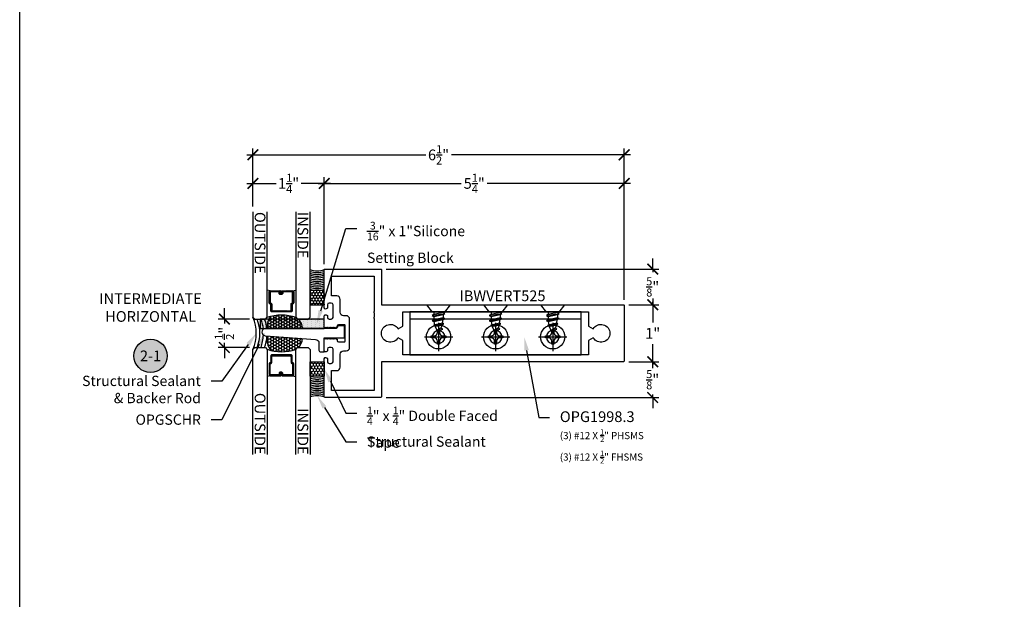
# Model space of a CAD drawing. Units: inches. Extents: x 0 to 184, y -2 to 43.
# Drawn here: x 0 to 17, y 22 to 32 of the extents above; entities that cross this region are included whole.
import ezdxf
from ezdxf import colors
from ezdxf.entities.mleader import LeaderData, LeaderLine
from ezdxf.enums import TextEntityAlignment as Align
from ezdxf.math import Vec2, Vec3

# ---------------------------------------------------------------- set-up
doc = ezdxf.new("R2010")
doc.units = ezdxf.units.IN
doc.header["$LTSCALE"] = 0.25
doc.header["$MEASUREMENT"] = 0
for name, color, linetype in [('Arcadia-Access', 9, 'Continuous'), ('Arcadia-Dim', 4, 'Continuous'), ('Arcadia-Profile', 5, 'Continuous'), ('Arcadia-Shade', 8, 'Continuous'), ('Arcadia-Symb', 7, 'Continuous'), ('Arcadia-Symb-Text', 3, 'Continuous'), ('Arcadia-Text', 3, 'Continuous')]:
    doc.layers.add(name, color=color, linetype=linetype)
doc.layers.add('Arcadia-Mview', color=6, linetype='Continuous', plot=False)
doc.styles.get("Standard").update_dxf_attribs({"font": 'ARIALN.TTF'})
doc.dimstyles.new('Arcadia-2', dxfattribs={"dimscale": 2, "dimtxt": 0.0938, "dimasz": 0.0938, "dimexe": 0.0546, "dimexo": 0.0469, "dimgap": 0.0469, "dimtad": 0, "dimtih": 1, "dimdec": 4, "dimrnd": 0.0625, "dimzin": 3, "dimdsep": 46, "dimlunit": 4, "dimtxsty": 'Standard', "dimblk": 'ARCHTICK', "dimcen": 0.0469, "dimdle": 0.0546, "dimclrd": 256, "dimclre": 256, "dimclrt": 256, "dimadec": 0, "dimazin": 0, "dimtfac": 0.75, "dimtix": 1, "dimtmove": 2, "dimatfit": 3, "dimfxl": 1, "dimtolj": 1, "dimtzin": 3, "dimlwd": -3, "dimlwe": -3, "dimarcsym": 0})
pattern_1 = [(0, (-2e-10, 0.25436), (0.046875, 0.027063294), [0.03125, -0.0625]), (120, (-2e-10, 0.25436), (-0.046875, 0.027063294), [0.03125, -0.0625]), (60, (-2e-10, 0.25436), (1e-17, 0.054126588), [-0.0625, 0.03125])]

# ---------------------------------------------------------------- blocks, each defined once
blk = doc.blocks.new('Keynote')
at = {"layer": 'Arcadia-Symb', "lineweight": -3}
h = blk.add_hatch(color=8, dxfattribs=at)
h.dxf.hatch_style = 1
edge = h.paths.add_edge_path()
edge.add_arc((0, 0), 0.1458, 0, 360)
at = {"layer": 'Defpoints', "lineweight": -3}
blk.add_circle((0, 0), 0.1458, dxfattribs=at)
at = {"layer": 'Arcadia-Symb-Text'}
blk.add_attdef('KEYNOTE_BUBBLE', text='', height=0.0938, dxfattribs=at).set_placement((0, 0), align=Align.MIDDLE_CENTER)
blk = doc.blocks.new('_ArchTick')
at = {"color": 0, "linetype": 'ByBlock', "lineweight": -3, "const_width": 0.15}
blk.add_lwpolyline([(-0.5, -0.5), (0.5, 0.5)], dxfattribs=at)
blk = doc.blocks.new('*D45')
at = {"layer": 'Arcadia-Dim', "lineweight": -3, "transparency": 16777216}
for p, q in [((5.334, 27.84), (5.334, 29.365)), ((10.584, 27.215), (10.584, 29.365)), ((5.225, 29.256), (7.732, 29.256)), ((10.693, 29.256), (8.185, 29.256))]:
    blk.add_line(p, q, dxfattribs=at)
at = {"layer": 'Defpoints', "color": 0, "lineweight": -3, "transparency": 16777216}
for p in [(10.584, 29.256), (5.334, 27.746), (10.584, 27.121)]:
    blk.add_point(p, dxfattribs=at)
at = {"layer": 'Arcadia-Dim', "lineweight": -3, "transparency": 16777216, "xscale": 0.1876, "yscale": 0.1876, "zscale": 0.1876, "rotation": 180}
blk.add_blockref('_ArchTick', (5.334, 29.256), dxfattribs=at)
at = {"layer": 'Arcadia-Dim', "lineweight": -3, "transparency": 16777216, "xscale": 0.1876, "yscale": 0.1876, "zscale": 0.1876}
blk.add_blockref('_ArchTick', (10.584, 29.256), dxfattribs=at)
at = {"layer": 'Arcadia-Dim', "lineweight": -3, "transparency": 16777216, "insert": (7.959, 29.256), "char_height": 0.1876, "attachment_point": 5}
blk.add_mtext('\\A1;5{\\H0.75x;\\S1/4;}"', dxfattribs=at)
blk = doc.blocks.new('*D46')
at = {"layer": 'Arcadia-Dim', "lineweight": -3, "transparency": 16777216}
for p, q in [((4.084, 28.85), (4.084, 29.865)), ((10.584, 27.215), (10.584, 29.865)), ((3.975, 29.756), (7.109, 29.756)), ((10.693, 29.756), (7.559, 29.756))]:
    blk.add_line(p, q, dxfattribs=at)
at = {"layer": 'Defpoints', "color": 0, "lineweight": -3, "transparency": 16777216}
for p in [(10.584, 29.756), (4.084, 28.756), (10.584, 27.121)]:
    blk.add_point(p, dxfattribs=at)
at = {"layer": 'Arcadia-Dim', "lineweight": -3, "transparency": 16777216, "xscale": 0.1876, "yscale": 0.1876, "zscale": 0.1876, "rotation": 180}
blk.add_blockref('_ArchTick', (4.084, 29.756), dxfattribs=at)
at = {"layer": 'Arcadia-Dim', "lineweight": -3, "transparency": 16777216, "xscale": 0.1876, "yscale": 0.1876, "zscale": 0.1876}
blk.add_blockref('_ArchTick', (10.584, 29.756), dxfattribs=at)
at = {"layer": 'Arcadia-Dim', "lineweight": -3, "transparency": 16777216, "insert": (7.334, 29.756), "char_height": 0.1876, "attachment_point": 5}
blk.add_mtext('\\A1;6{\\H0.75x;\\S1/2;}"', dxfattribs=at)
blk = doc.blocks.new('*D47')
at = {"layer": 'Arcadia-Dim', "lineweight": -3, "transparency": 16777216}
for p, q in [((4.084, 28.85), (4.084, 29.365)), ((5.334, 27.84), (5.334, 29.365)), ((3.975, 29.256), (4.49, 29.256)), ((5.443, 29.256), (4.928, 29.256))]:
    blk.add_line(p, q, dxfattribs=at)
at = {"layer": 'Defpoints', "color": 0, "lineweight": -3, "transparency": 16777216}
for p in [(5.334, 29.256), (4.084, 28.756), (5.334, 27.746)]:
    blk.add_point(p, dxfattribs=at)
at = {"layer": 'Arcadia-Dim', "lineweight": -3, "transparency": 16777216, "xscale": 0.1876, "yscale": 0.1876, "zscale": 0.1876, "rotation": 180}
blk.add_blockref('_ArchTick', (4.084, 29.256), dxfattribs=at)
at = {"layer": 'Arcadia-Dim', "lineweight": -3, "transparency": 16777216, "xscale": 0.1876, "yscale": 0.1876, "zscale": 0.1876}
blk.add_blockref('_ArchTick', (5.334, 29.256), dxfattribs=at)
at = {"layer": 'Arcadia-Dim', "lineweight": -3, "transparency": 16777216, "insert": (4.709, 29.256), "char_height": 0.1876, "attachment_point": 5}
blk.add_mtext('\\A1;1{\\H0.75x;\\S1/4;}"', dxfattribs=at)
blk = doc.blocks.new('*D48')
at = {"layer": 'Arcadia-Dim', "lineweight": -3, "transparency": 16777216}
for p, q in [((10.668, 27.131), (11.193, 27.131)), ((11.084, 27.24), (11.084, 26.819)), ((11.084, 26.022), (11.084, 26.443)), ((10.668, 26.131), (11.193, 26.131))]:
    blk.add_line(p, q, dxfattribs=at)
at = {"layer": 'Defpoints', "color": 0, "lineweight": -3, "transparency": 16777216}
for p in [(10.574, 27.131), (10.574, 26.131), (11.084, 26.131)]:
    blk.add_point(p, dxfattribs=at)
at = {"layer": 'Arcadia-Dim', "lineweight": -3, "transparency": 16777216, "xscale": 0.1876, "yscale": 0.1876, "zscale": 0.1876}
for p, rotation in [((11.084, 27.131), 90), ((11.084, 26.131), 270)]:
    blk.add_blockref('_ArchTick', p, dxfattribs=dict(at, rotation=rotation))
at = {"layer": 'Arcadia-Dim', "lineweight": -3, "transparency": 16777216, "insert": (11.084, 26.631), "char_height": 0.1876, "attachment_point": 5}
blk.add_mtext('\\A1;1"', dxfattribs=at)
blk = doc.blocks.new('*D53')
at = {"layer": 'Arcadia-Dim', "lineweight": -3, "transparency": 16777216}
for p, q in [((11.084, 27.756), (11.084, 27.943)), ((6.418, 27.756), (11.193, 27.756)), ((11.084, 27.756), (11.084, 27.703)), ((10.668, 27.131), (11.193, 27.131)), ((11.084, 27.131), (11.084, 27.184)), ((11.084, 27.131), (11.084, 26.943))]:
    blk.add_line(p, q, dxfattribs=at)
at = {"layer": 'Defpoints', "color": 0, "lineweight": -3, "transparency": 16777216}
for p in [(6.324, 27.756), (11.084, 27.756), (10.574, 27.131)]:
    blk.add_point(p, dxfattribs=at)
at = {"layer": 'Arcadia-Dim', "lineweight": -3, "transparency": 16777216, "xscale": 0.1876, "yscale": 0.1876, "zscale": 0.1876}
for p, rotation in [((11.084, 27.756), 270), ((11.084, 27.131), 90)]:
    blk.add_blockref('_ArchTick', p, dxfattribs=dict(at, rotation=rotation))
at = {"layer": 'Arcadia-Dim', "lineweight": -3, "transparency": 16777216, "insert": (11.084, 27.443), "char_height": 0.1876, "attachment_point": 5}
blk.add_mtext('\\A1;{\\H0.75x;\\S5/8;}"', dxfattribs=at)
blk = doc.blocks.new('*D54')
at = {"layer": 'Arcadia-Dim', "lineweight": -3, "transparency": 16777216}
for p, q in [((11.084, 26.131), (11.084, 26.318)), ((10.668, 26.131), (11.193, 26.131)), ((11.084, 26.131), (11.084, 26.078)), ((11.084, 25.506), (11.084, 25.559)), ((6.418, 25.506), (11.193, 25.506)), ((11.084, 25.506), (11.084, 25.318))]:
    blk.add_line(p, q, dxfattribs=at)
at = {"layer": 'Defpoints', "color": 0, "lineweight": -3, "transparency": 16777216}
for p in [(10.574, 26.131), (6.324, 25.506), (11.084, 25.506)]:
    blk.add_point(p, dxfattribs=at)
at = {"layer": 'Arcadia-Dim', "lineweight": -3, "transparency": 16777216, "xscale": 0.1876, "yscale": 0.1876, "zscale": 0.1876}
for p, rotation in [((11.084, 26.131), 270), ((11.084, 25.506), 90)]:
    blk.add_blockref('_ArchTick', p, dxfattribs=dict(at, rotation=rotation))
at = {"layer": 'Arcadia-Dim', "lineweight": -3, "transparency": 16777216, "insert": (11.084, 25.818), "char_height": 0.1876, "attachment_point": 5}
blk.add_mtext('\\A1;{\\H0.75x;\\S5/8;}"', dxfattribs=at)
blk = doc.blocks.new('*U31')
at = {"layer": 'Arcadia-Shade', "lineweight": -3}
h = blk.add_hatch(dxfattribs=at)
h.set_pattern_fill('ANSI31', color=256, scale=0.1, style=0)
h.set_pattern_definition([(45, (-12.490091, -10.793534), (-0.008838835, 0.008838835), [])])
edge = h.paths.add_edge_path()
edge.add_line((0.499, 0.429), (0.523, 0.429))
edge.add_arc((0.523, 0.448), 0.0197, 270, 360)
edge.add_line((0.543, 0.448), (0.543, 0.473))
edge.add_line((0.543, 0.473), (0.523, 0.473))
edge.add_line((0.523, 0.473), (0.523, 0.448))
edge.add_line((0.523, 0.448), (0.499, 0.448))
edge.add_line((0.499, 0.448), (0.499, 0.476))
edge.add_arc((0.479, 0.476), 0.0197, 360, 450)
edge.add_line((0.479, 0.496), (0.304, 0.496))
edge.add_arc((0.304, 0.476), 0.0197, 90, 180)
edge.add_line((0.284, 0.476), (0.284, 0.286))
edge.add_arc((0.304, 0.286), 0.0197, 180, 245.4529)
edge.add_line((0.295, 0.268), (0.311, 0.261))
edge.add_line((0.311, 0.261), (0.311, 0.146))
edge.add_arc((0.331, 0.146), 0.0197, 180, 270)
edge.add_line((0.331, 0.126), (0.669, 0.126))
edge.add_arc((0.669, 0.146), 0.0197, 270, 360)
edge.add_line((0.689, 0.146), (0.689, 0.261))
edge.add_line((0.689, 0.261), (0.705, 0.268))
edge.add_arc((0.696, 0.286), 0.0197, 294.5471, 360)
edge.add_line((0.716, 0.286), (0.716, 0.476))
edge.add_arc((0.696, 0.476), 0.0197, 0, 90)
edge.add_line((0.696, 0.496), (0.521, 0.496))
edge.add_arc((0.521, 0.476), 0.0197, 90, 180)
edge.add_line((0.501, 0.476), (0.501, 0.452))
edge.add_line((0.501, 0.452), (0.521, 0.452))
edge.add_line((0.521, 0.452), (0.521, 0.476))
edge.add_line((0.521, 0.476), (0.696, 0.476))
edge.add_line((0.696, 0.476), (0.696, 0.286))
edge.add_line((0.696, 0.286), (0.68, 0.279))
edge.add_arc((0.689, 0.261), 0.0197, 114.5471, 180)
edge.add_line((0.669, 0.261), (0.669, 0.146))
edge.add_line((0.669, 0.146), (0.331, 0.146))
edge.add_line((0.331, 0.146), (0.331, 0.261))
edge.add_arc((0.311, 0.261), 0.0197, 0, 65.4529)
edge.add_line((0.32, 0.279), (0.304, 0.286))
edge.add_line((0.304, 0.286), (0.304, 0.476))
edge.add_line((0.304, 0.476), (0.479, 0.476))
edge.add_line((0.479, 0.476), (0.479, 0.448))
edge.add_arc((0.499, 0.448), 0.0197, 180, 270)
at = {"layer": 'Arcadia-Profile'}
for p, q in [((0, 0.031), (0, 1.875)), ((0.25, 1.875), (0.25, 0.031)), ((0.75, 0.031), (0.75, 1.875)), ((1, 1.875), (1, 0.031)), ((0.304, 0.496), (0.25, 0.505)), ((0.696, 0.496), (0.75, 0.505)), ((0.708, 0.27), (0.712, 0.274)), ((0.031, 0), (0, 0.031)), ((0.031, 0), (0, 0.031)), ((0.031, 0), (0, 0.031)), ((0.031, 0), (0, 0.031)), ((0.031, 0), (0, 0.031)), ((0.219, 0), (0.031, 0)), ((0.219, 0), (0.031, 0)), ((0.25, 0.031), (0.219, 0)), ((0.25, 0.031), (0.219, 0)), ((0.781, 0), (0.75, 0.031)), ((0.969, 0), (0.781, 0)), ((1, 0.031), (0.969, 0))]:
    blk.add_line(p, q, dxfattribs=at)
blk.add_lwpolyline([(0.499, 0.429), (0.523, 0.429, 0.414214), (0.543, 0.448), (0.543, 0.473), (0.523, 0.473), (0.523, 0.448), (0.499, 0.448), (0.499, 0.476, 0.414214), (0.479, 0.496), (0.304, 0.496, 0.414214), (0.284, 0.476), (0.284, 0.286, 0.293619), (0.295, 0.268), (0.311, 0.261), (0.311, 0.146, 0.414214), (0.331, 0.126), (0.669, 0.126, 0.414214), (0.689, 0.146), (0.689, 0.261), (0.705, 0.268, 0.293619), (0.716, 0.286), (0.716, 0.476, 0.414214), (0.696, 0.496), (0.521, 0.496, 0.414214), (0.501, 0.476), (0.501, 0.452), (0.521, 0.452), (0.521, 0.476), (0.696, 0.476), (0.696, 0.286), (0.68, 0.279, 0.293619), (0.669, 0.261), (0.669, 0.146), (0.331, 0.146), (0.331, 0.261, 0.293619), (0.32, 0.279), (0.304, 0.286), (0.304, 0.476), (0.479, 0.476), (0.479, 0.448, 0.414214)], format="xyb", close=True, dxfattribs=at)
blk.add_arc((0.5, -0.663), 0.737, 70.1835, 109.8165, dxfattribs=at)
blk = doc.blocks.new('*D65')
at = {"layer": 'Arcadia-Dim', "lineweight": -3, "transparency": 16777216}
for p, q in [((3.584, 26.881), (3.584, 27.068)), ((4.021, 26.881), (3.475, 26.881)), ((3.584, 26.881), (3.584, 26.8)), ((4.021, 26.381), (3.475, 26.381)), ((3.584, 26.381), (3.584, 26.462)), ((3.584, 26.381), (3.584, 26.193))]:
    blk.add_line(p, q, dxfattribs=at)
at = {"layer": 'Defpoints', "color": 0, "lineweight": -3, "transparency": 16777216}
for p in [(4.115, 26.881), (3.584, 26.381), (4.115, 26.381)]:
    blk.add_point(p, dxfattribs=at)
at = {"layer": 'Arcadia-Dim', "lineweight": -3, "transparency": 16777216, "xscale": 0.1876, "yscale": 0.1876, "zscale": 0.1876}
for p, rotation in [((3.584, 26.881), 270), ((3.584, 26.381), 90)]:
    blk.add_blockref('_ArchTick', p, dxfattribs=dict(at, rotation=rotation))
at = {"layer": 'Arcadia-Dim', "lineweight": -3, "transparency": 16777216, "insert": (3.584, 26.631), "char_height": 0.1876, "attachment_point": 5, "rotation": 90}
blk.add_mtext('\\A1;{\\H0.75x;\\S1/2;}"', dxfattribs=at)
blk = doc.blocks.new('*U35')
at = {"layer": 'Arcadia-Shade'}
h = blk.add_hatch(dxfattribs=at)
h.set_pattern_fill('HONEY', color=256, scale=0.25)
h.paths.add_polyline_path([(-0.25, 0.25), (-0.25, 0), (0, 0), (0, 0.25)])
at = {"layer": 'Arcadia-Profile', "lineweight": -3}
blk.add_lwpolyline([(-0.25, 0.25), (0, 0.25), (0, 0), (-0.25, 0)], close=True, dxfattribs=at)
blk = doc.blocks.new('Dynblock #12-11 PHSMS')
at = {"layer": 'Arcadia-Profile', "lineweight": -3}
for p, q in [((0, 0.248), (0, -0.248)), ((-0.248, 0), (0.248, 0))]:
    blk.add_line(p, q, dxfattribs=at)
at = {"layer": 'Arcadia-Profile'}
blk.add_lwpolyline([(-0.074, -0.018), (-0.126, -0.018), (-0.126, 0.018), (-0.074, 0.018, 0.414214), (-0.018, 0.074), (-0.018, 0.126), (0.018, 0.126), (0.018, 0.074, 0.414214), (0.074, 0.018), (0.126, 0.018), (0.126, -0.018), (0.074, -0.018, 0.414214), (0.018, -0.074), (0.018, -0.126), (-0.018, -0.126), (-0.018, -0.074, 0.414214)], format="xyb", close=True, dxfattribs=at)
blk.add_circle((0, 0), 0.212, dxfattribs=at)
blk = doc.blocks.new('*U241')
at = {"layer": 'Arcadia-Profile', "lineweight": -3}
for p, q in [((0.132, 0.081), (0.138, 0.081)), ((0.168, 0.081), (0.228, 0.081)), ((0.322, 0.069), (0.259, 0.079)), ((0.132, -0.081), (0.173, -0.081)), ((0.204, -0.081), (0.264, -0.081)), ((0.295, -0.081), (0.355, -0.068))]:
    blk.add_line(p, q, dxfattribs=at)
at = {"layer": 'Arcadia-Profile'}
for p, q in [((0.189, -0.111), (0.153, 0.11)), ((0.279, -0.111), (0.243, 0.11)), ((0.366, -0.089), (0.335, 0.091)), ((0.452, -0.027), (0.426, 0.073))]:
    blk.add_line(p, q, dxfattribs=at)
at = {"layer": 'Arcadia-Profile', "linetype": 'Continuous'}
blk.add_lwpolyline([(0.132, 0.107), (0.132, -0.108), (0, -0.206), (0, 0.206)], close=True, dxfattribs=at)
at = {"layer": 'Arcadia-Profile'}
for points in [[(0.189, -0.111), (0.204, -0.081), (0.168, 0.081), (0.153, 0.11), (0.138, 0.081), (0.173, -0.081)], [(0.279, -0.111), (0.295, -0.081), (0.259, 0.079), (0.243, 0.11), (0.228, 0.081), (0.264, -0.081)], [(0.366, -0.089), (0.378, -0.045), (0.357, 0.052), (0.335, 0.091), (0.322, 0.069), (0.35, -0.057)]]:
    blk.add_lwpolyline(points, close=True, dxfattribs=at)
for points in [[(0.35, 0.064), (0.412, 0.042)], [(0.452, -0.027), (0.446, 0.029), (0.426, 0.073), (0.412, 0.042), (0.452, -0.027)]]:
    blk.add_lwpolyline(points, dxfattribs=at)
blk.add_lwpolyline([(0.446, 0.028), (0.494, 0.008, -0.665055), (0.494, -0.009), (0.374, -0.06)], format="xyb", dxfattribs=at)
blk = doc.blocks.new('Clip OPG1998-3')
at = {"layer": 'Arcadia-Profile'}
blk.add_lwpolyline([(-1.5, -0.75), (-1.5, 0), (1.5, 0), (1.5, -0.75)], close=True, dxfattribs=at)
blk.add_lwpolyline([(-1.5, -0.125), (1.5, -0.125)], dxfattribs=at)
for centre in [(-1, -0.438), (0, -0.438), (1, -0.438)]:
    blk.add_circle(centre, 0.111, dxfattribs=at)

msp = doc.modelspace()

# ---------------------------------------------------------------- hatches: boundary and pattern name
at = {"layer": 'Arcadia-Shade', "lineweight": -3}
h = msp.add_hatch(dxfattribs=at)
h.set_pattern_fill('HONEY', color=256, scale=0.25)
h.set_pattern_definition(pattern_1)
h.paths.add_polyline_path([(4.95023, 26.71283, 0.28849873), (4.865, 26.88083), (4.83375, 26.91208, 0.15112869), (4.39836, 26.93206, 0.19203905), (4.33092, 26.71283)])
h = msp.add_hatch(dxfattribs=at)
h.set_pattern_fill('DOTS', color=256, scale=0.25)
h.set_pattern_definition([(0, (6, 0.254359), (0.0078125, 0.015625), [0, -0.015625])])
h.paths.add_polyline_path([(4.20875, 26.88083), (4.20863, 26.71283), (5.33375, 26.71283), (5.33375, 26.88083)])
h = msp.add_hatch(dxfattribs=at)
h.set_pattern_fill('HONEY', color=256, scale=0.25)
h.set_pattern_definition(pattern_1)
h.paths.add_polyline_path([(4.33568, 26.5862, 0.23869511), (4.39836, 26.32959, 0.15112869), (4.83375, 26.34958), (4.865, 26.38083, 0.2772671), (4.95075, 26.54149)])

# ---------------------------------------------------------------- linework, layer by layer
at = {"layer": 'Arcadia-Access', "lineweight": -3}
for centre, start, end in [((5.20875, 28.09399), 251.765354, 288.234646), ((5.20875, 28.06274), 251.765354, 288.234646), ((5.20875, 28.03149), 251.765354, 288.234646), ((5.20875, 28.00024), 251.765354, 288.234646), ((5.20875, 27.96899), 251.765354, 288.234646), ((5.20875, 27.93774), 251.765354, 288.234646), ((5.20875, 27.90649), 251.765354, 288.234646), ((5.20875, 27.87524), 251.765354, 288.234646), ((5.20875, 27.84399), 251.765354, 288.234646), ((5.20875, 27.81274), 251.765354, 288.234646), ((5.20875, 27.78149), 251.765354, 288.234646), ((5.20875, 25.48016), 71.765354, 108.234646), ((5.20875, 25.44891), 71.765354, 108.234646), ((5.20875, 25.41766), 71.765354, 108.234646), ((5.20875, 25.38641), 71.765354, 108.234646), ((5.20875, 25.35516), 71.765354, 108.234646), ((5.20875, 25.32391), 71.765354, 108.234646), ((5.20875, 25.29266), 71.765354, 108.234646), ((5.20875, 25.26141), 71.765354, 108.234646), ((5.20875, 25.23016), 71.765354, 108.234646), ((5.20875, 25.19891), 71.765354, 108.234646), ((5.20875, 25.16766), 71.765354, 108.234646)]:
    msp.add_arc(centre, 0.39948, start, end, dxfattribs=at)
at = {"layer": 'Arcadia-Mview', "lineweight": -3}
msp.add_lwpolyline([(0, 37.31833), (32, 37.31833), (32, 0), (0, 0)], close=True, dxfattribs=at)
at = {"layer": 'Arcadia-Profile'}
for points in [[(10.58375, 26.14083, -0.41421356), (10.57375, 26.13083), (6.33375, 26.13083), (6.33375, 25.51583, -0.41421356), (6.32375, 25.50583), (5.34375, 25.50583, -0.41421356), (5.33375, 25.51583), (5.33375, 26.18796, -0.33945426), (5.34116, 26.19762), (5.33986, 26.20531, -0.2302109), (5.38875, 26.19083), (5.38875, 26.13333, 0.41421356), (5.41975, 26.10233), (5.45575, 26.10233, 0.41421356), (5.48675, 26.13333), (5.48675, 26.35233, 0.41421356), (5.45575, 26.38333), (5.41975, 26.38333, 0.41421356), (5.38875, 26.35233), (5.38875, 26.32083, -0.2302109), (5.33986, 26.30634), (5.34116, 26.31403, -0.33945426), (5.33375, 26.32369), (5.33375, 26.52544), (5.34725, 26.54883), (5.36075, 26.52544), (5.37425, 26.54883), (5.38775, 26.52544), (5.40125, 26.54883), (5.41475, 26.52544), (5.42825, 26.54883), (5.44175, 26.52544), (5.45525, 26.54883), (5.46875, 26.52544), (5.48225, 26.54883), (5.49575, 26.52544), (5.50925, 26.54883), (5.52275, 26.52544), (5.53625, 26.54883), (5.54975, 26.52544), (5.55875, 26.52544), (5.55875, 26.50583, 0.41421356), (5.58375, 26.48083), (5.68675, 26.48083, 0.41421356), (5.69675, 26.49083), (5.69675, 26.77083, 0.41421356), (5.68675, 26.78083), (5.58375, 26.78083, 0.41421356), (5.55875, 26.75583), (5.55875, 26.73621), (5.54975, 26.73621), (5.53625, 26.71283), (5.52275, 26.73621), (5.50925, 26.71283), (5.49575, 26.73621), (5.48225, 26.71283), (5.46875, 26.73621), (5.45525, 26.71283), (5.44175, 26.73621), (5.42825, 26.71283), (5.41475, 26.73621), (5.40125, 26.71283), (5.38775, 26.73621), (5.37425, 26.71283), (5.36075, 26.73621), (5.34725, 26.71283), (5.33375, 26.73621), (5.33375, 26.93796, -0.33945426), (5.34116, 26.94762), (5.33986, 26.95531, -0.2302109), (5.38875, 26.94083), (5.38875, 26.90933, 0.41421356), (5.41975, 26.87833), (5.45575, 26.87833, 0.41421356), (5.48675, 26.90933), (5.48675, 27.12833, 0.41421356), (5.45575, 27.15933), (5.41975, 27.15933, 0.41421356), (5.38875, 27.12833), (5.38875, 27.07083, -0.2302109), (5.33986, 27.05634), (5.34116, 27.06403, -0.33945426), (5.33375, 27.07369), (5.33375, 27.74583, -0.41421356), (5.34375, 27.75583), (6.32375, 27.75583, -0.41421356), (6.33375, 27.74583), (6.33375, 27.13083), (10.57375, 27.13083, -0.41421356), (10.58375, 27.12083)], [(5.45875, 25.97733), (5.55175, 25.97733, 0.41421356), (5.61175, 26.03733), (5.61175, 26.26283, -0.41421356), (5.67175, 26.32283), (5.71675, 26.32283, 0.41421356), (5.77675, 26.38283), (5.77675, 26.87883, 0.41421356), (5.71675, 26.93883), (5.67175, 26.93883, -0.41421356), (5.61175, 26.99883), (5.61175, 27.22433, 0.41421356), (5.55175, 27.28433), (5.45875, 27.28433), (5.45875, 27.63083), (6.20875, 27.63083), (6.20875, 27.01109, 1), (6.20875, 26.99109), (6.20875, 26.91109, 1), (6.20875, 26.89109), (6.20875, 25.63083), (5.45875, 25.63083)], [(6.62485, 26.55283, -3.73205081), (6.62485, 26.70883), (6.70875, 26.75727), (6.70875, 27.00583), (9.95875, 27.00583), (9.95875, 26.75727), (10.04265, 26.70883, -3.73205081), (10.04265, 26.55283), (9.95875, 26.50439), (9.95875, 26.25583), (6.70875, 26.25583), (6.70875, 26.50439)]]:
    msp.add_lwpolyline(points, format="xyb", close=True, dxfattribs=at)
at = {"layer": 'Arcadia-Profile', "lineweight": -3}
msp.add_lwpolyline([(4.20875, 26.88083), (4.20863, 26.71283), (5.33375, 26.71283), (5.33375, 26.88083), (4.20875, 26.88083)], dxfattribs=at)
at = {"layer": 'Arcadia-Profile'}
msp.add_lwpolyline([(5.6864, 26.76048), (5.56864, 26.76048, -0.53529505), (5.52035, 26.71283), (4.30175, 26.71283, 0.96437806), (4.29725, 26.58899), (5.18224, 26.52466, -0.39311662), (5.23975, 26.46283), (5.23975, 26.33655, 0.41421357), (5.27075, 26.30555), (5.33375, 26.30555), (5.33375, 26.55115), (5.6864, 26.55115), (5.6864, 26.76048)], format="xyb", dxfattribs=at)
at = {"layer": 'Arcadia-Profile', "lineweight": -3}
for centre, start, end in [((5.20875, 28.12524), 251.765354, 288.234646), ((5.20875, 25.13641), 71.765354, 108.234646)]:
    msp.add_arc(centre, 0.39948, start, end, dxfattribs=at)
at = {"layer": 'Arcadia-Profile'}
for centre, radius, start, end in [((3.44471, 26.63083), 0.69819, 336.244797, 23.755203), ((4.63953, 26.73789), 0.30962, 141.159607, 184.642339), ((4.77415, 26.72911), 0.17683, 354.714696, 59.08583), ((4.62047, 26.51981), 0.29243, 166.877801, 220.577879), ((4.77415, 26.53254), 0.17683, 300.91417, 2.901944)]:
    msp.add_arc(centre, radius, start, end, dxfattribs=at)
at = {"layer": 'Arcadia-Shade'}
for centre, radius, start, end in [((3.53113, 26.63083), 0.67427, 338.236876, 21.763124), ((3.70679, 26.65798), 0.5612, 4.466586, 23.396825), ((3.77634, 26.66367), 0.55415, 5.088999, 23.070728), ((3.62248, 26.62034), 0.64544, 338.217611, 358.113601), ((3.687, 26.61533), 0.64343, 338.625241, 357.442491)]:
    msp.add_arc(centre, radius, start, end, dxfattribs=at)

# ---------------------------------------------------------------- block references
at = {"lineweight": -3, "rotation": 270}
for p in [(7.33375, 27.13083), (8.33375, 27.13083), (9.33375, 27.13083)]:
    msp.add_blockref('*U241', p, dxfattribs=at)
at = {"lineweight": -3}
for p in [(7.33375, 26.56833), (8.33375, 26.56833), (9.33375, 26.56833)]:
    msp.add_blockref('Dynblock #12-11 PHSMS', p, dxfattribs=at)
at = {"lineweight": -3, "xscale": 2, "yscale": 2, "zscale": 2}
msp.add_blockref('Keynote', (2.29215, 26.23518), dxfattribs=at).add_auto_attribs({'KEYNOTE_BUBBLE': '2-1'})
at = {"layer": 'Arcadia-Dim', "lineweight": -3, "xscale": -1, "rotation": 90}
msp.add_blockref('*U35', (5.33375, 27.13083), dxfattribs=at)
at = {"layer": 'Arcadia-Dim', "lineweight": -3, "rotation": 90.00000000000001}
msp.add_blockref('*U35', (5.33375, 26.13083), dxfattribs=at)
at = {"layer": 'Arcadia-Profile', "lineweight": -3, "xscale": -1}
for name, p in [('*U31', (5.08375, 26.88083)), ('Clip OPG1998-3', (8.33375, 27.00583))]:
    msp.add_blockref(name, p, dxfattribs=at)
at = {"layer": 'Arcadia-Profile', "lineweight": -3, "rotation": 180}
msp.add_blockref('*U31', (5.08375, 26.38083), dxfattribs=at)

# ---------------------------------------------------------------- texts
at = {"layer": 'Arcadia-Text', "lineweight": -3}
for s, p in [('OUTSIDE', (4.115, 28.75583)), ('INSIDE', (4.865, 28.75583))]:
    msp.add_text(s, height=0.1875, rotation=270, dxfattribs=at).set_placement(p)
msp.add_text('IBWVERT525', height=0.1875, dxfattribs=at).set_placement((8.45375, 27.19333), align=Align.CENTER)
for s, p in [('OUTSIDE', (4.115, 24.50583)), ('INSIDE', (4.865, 24.50583))]:
    msp.add_text(s, height=0.1875, rotation=270, dxfattribs=at).set_placement(p, align=Align.RIGHT)
at = {"layer": 'Arcadia-Text', "insert": (2.29215, 27.05733), "char_height": 0.1875, "width": 1.8965625, "attachment_point": 5}
msp.add_mtext('INTERMEDIATE\\PHORIZONTAL', dxfattribs=at)

# ---------------------------------------------------------------- dimensions: what is measured, and where the dimension line sits
at = {"layer": 'Arcadia-Dim', "lineweight": -3}
for base, p1, p2, picture, middle in [((10.58375, 29.75583), (4.08375, 28.75583), (10.58375, 27.12083), '*D46', (7.33375, 29.75583)), ((5.33375, 29.25583), (4.08375, 28.75583), (5.33375, 27.74583), '*D47', (4.70875, 29.25583)), ((10.58375, 29.25583), (5.33375, 27.74583), (10.58375, 27.12083), '*D45', (7.95875, 29.25583))]:
    dim = msp.add_linear_dim(base=base, p1=p1, p2=p2, dimstyle='Arcadia-2', dxfattribs=at)
    dim.commit()
    dim.dimension.update_dxf_attribs({"geometry": picture, "text_midpoint": middle})
for base, p1, p2, angle, picture, middle in [((11.08375, 27.75583), (10.57375, 27.13083), (6.32375, 27.75583), 90, '*D53', (11.08375, 27.44333)), ((11.08375, 26.13083), (10.57375, 27.13083), (10.57375, 26.13083), 270, '*D48', (11.08375, 26.63083)), ((11.08375, 25.50583), (10.57375, 26.13083), (6.32375, 25.50583), 270, '*D54', (11.08375, 25.81833))]:
    dim = msp.add_linear_dim(base=base, p1=p1, p2=p2, angle=angle, dimstyle='Arcadia-2', dxfattribs=at)
    dim.commit()
    dim.dimension.update_dxf_attribs({"geometry": picture, "text_midpoint": middle})
dim = msp.add_linear_dim(base=(3.58375, 26.38083), p1=(4.115, 26.88083), p2=(4.115, 26.38083), angle=90, dimstyle='Arcadia-2', override={"dimtix": 1, "dimtmove": 0}, dxfattribs=at)
dim.commit()
dim.dimension.update_dxf_attribs({"geometry": '*D65', "text_midpoint": (3.58375, 26.63083), "text_rotation": 90})

# ---------------------------------------------------------------- leaders
at = {"layer": 'Arcadia-Text', "lineweight": -3}
ml = msp.add_multileader_mtext('Standard', dxfattribs=at)
ml.set_content('\\A1;{\\H0.75x;\\S3/16;}" x 1"Silicone\\PSetting Block', color=256)
ml.set_leader_properties()
ml.build(insert=Vec2(0, 0))
ml.multileader.update_dxf_attribs({"dogleg_length": 0.1875, "arrow_head_size": 0.24})
ctx = ml.context
ctx.base_point, ctx.char_height, ctx.arrow_head_size, ctx.landing_gap_size, ctx.plane_origin = Vec3(5.90095, 28.46731), 0.18, 0.24, 0.18, Vec3(12.51326, 31.28691)
notes = []
notes.append((ctx, [(1, (1, 1, 0), (5.71345, 28.46731), (1, 0), 0.1875, [(0, [(5.20008, 26.79621)], 0, [])])]))
ctx.mtext.insert, ctx.mtext.width, ctx.mtext.flow_direction = Vec3(6.08095, 28.58377), 2.5956632, 5
ml = msp.add_multileader_mtext('Standard', dxfattribs=at)
ml.set_content('Structural Sealant\\P& Backer Rod', color=256)
ml.set_leader_properties()
ml.build(insert=Vec2(0, 0))
ml.multileader.update_dxf_attribs({"dogleg_length": 0.1875, "arrow_head_size": 0.24})
ctx = ml.context
ctx.base_point, ctx.char_height, ctx.arrow_head_size, ctx.landing_gap_size, ctx.plane_origin = Vec3(1.3643, 25.79467), 0.18, 0.24, 0.18, Vec3(-1.52074, 21.8425)
ctx.text_align_type = 2
notes.append((ctx, [(1, (1, 1, 0), (3.54039, 25.79467), (-1, 0), 0.1875, [(0, [(4.1429, 26.63083)], 0, [])])]))
ctx.mtext.insert, ctx.mtext.alignment, ctx.mtext.flow_direction = Vec3(3.17289, 25.88676), 3, 5
ml = msp.add_multileader_mtext('Standard', dxfattribs=at)
ml.set_content('\\A1;OPGSCHR', color=256)
ml.set_leader_properties()
ml.build(insert=Vec2(0, 0))
ml.multileader.update_dxf_attribs({"dogleg_length": 0.1875, "arrow_head_size": 0.24})
ctx = ml.context
ctx.base_point, ctx.char_height, ctx.arrow_head_size, ctx.landing_gap_size, ctx.plane_origin = Vec3(1.96373, 25.11729), 0.18, 0.24, 0.18, Vec3(-1.52074, 24.67095)
ctx.text_align_type = 2
notes.append((ctx, [(1, (1, 1, 0), (3.54039, 25.11729), (-1, 0), 0.1875, [(0, [(4.30174, 26.65083)], 0, [])])]))
ctx.mtext.insert, ctx.mtext.alignment, ctx.mtext.flow_direction = Vec3(3.17289, 25.20883), 3, 5
ml = msp.add_multileader_mtext('Standard', dxfattribs=at)
ml.set_content('\\A1;{\\H1.0417x;OPG1998.3\\H0.95997x;\\P\\H0.69444x;(3) #12 X \\H0.75x;\\S1/2;\\H1.3333x;" PHSMS\\P(3) #12 X \\H0.75x;\\S1/2;\\H1.3333x;" FHSMS}', color=256)
ml.set_leader_properties()
ml.build(insert=Vec2(0, 0))
ml.multileader.update_dxf_attribs({"dogleg_length": 0.1875, "arrow_head_size": 0.24})
ctx = ml.context
ctx.base_point, ctx.char_height, ctx.arrow_head_size, ctx.landing_gap_size, ctx.plane_origin = Vec3(9.27797, 25.15562), 0.18, 0.24, 0.18, Vec3(18.54185, 27.58752)
notes.append((ctx, [(1, (1, 1, 0), (9.09047, 25.15562), (1, 0), 0.1875, [(0, [(8.83375, 26.56833)], 0, [])])]))
ctx.mtext.insert, ctx.mtext.width, ctx.mtext.flow_direction = Vec3(9.45797, 25.264), 2.0036201, 5
ml = msp.add_multileader_mtext('Standard', dxfattribs=at)
ml.set_content('\\A1;{\\H0.75x;\\S1/4;}" x {\\H0.75x;\\S1/4;}" Double Faced Tape', color=256)
ml.set_leader_properties()
ml.build(insert=Vec2(0, 0))
ml.multileader.update_dxf_attribs({"dogleg_length": 0.1875, "arrow_head_size": 0.24})
ctx = ml.context
ctx.base_point, ctx.char_height, ctx.arrow_head_size, ctx.landing_gap_size, ctx.plane_origin = Vec3(5.90095, 25.23238), 0.18, 0.24, 0.18, Vec3(12.51326, 21.97475)
notes.append((ctx, [(1, (1, 1, 0), (5.71345, 25.23238), (1, 0), 0.1875, [(0, [(5.33375, 26.00583)], 0, [])])]))
ctx.mtext.insert, ctx.mtext.width, ctx.mtext.flow_direction = Vec3(6.08095, 25.34737), 2.5956632, 5
ml = msp.add_multileader_mtext('Standard', dxfattribs=at)
ml.set_content('\\A1;Structural Sealant', color=256)
ml.set_leader_properties()
ml.build(insert=Vec2(0, 0))
ml.multileader.update_dxf_attribs({"dogleg_length": 0.1875, "arrow_head_size": 0.24})
ctx = ml.context
ctx.base_point, ctx.char_height, ctx.arrow_head_size, ctx.landing_gap_size, ctx.plane_origin = Vec3(5.90095, 24.73238), 0.18, 0.24, 0.18, Vec3(12.51326, 21.47475)
notes.append((ctx, [(1, (1, 1, 0), (5.71345, 24.73238), (1, 0), 0.1875, [(0, [(5.20875, 25.53589)], 0, [])])]))
ctx.mtext.insert, ctx.mtext.width, ctx.mtext.flow_direction = Vec3(6.08095, 24.82392), 2.5956632, 5
for ctx, leaders in notes:
    for number, flags, end, landing, length, lines in leaders:
        leader = LeaderData()
        leader.index, (leader.has_last_leader_line, leader.has_dogleg_vector, leader.attachment_direction) = number, flags
        leader.last_leader_point, leader.dogleg_vector, leader.dogleg_length = Vec3(end), Vec3(landing), length
        for number, points, colour, breaks in lines:
            line = LeaderLine()
            line.index, line.vertices, line.color, line.breaks = number, Vec3.list(points), colors.encode_raw_color(colour), breaks
            leader.lines.append(line)
        ctx.leaders.append(leader)

doc.saveas('drawing.dxf')
